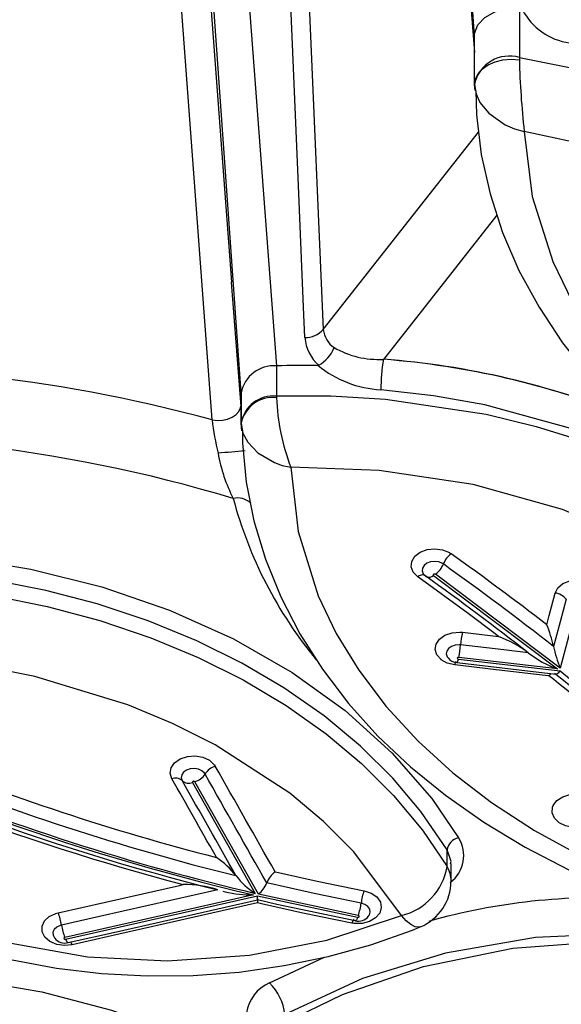
# Model space of a CAD drawing. Units: millimetres. Extents: x 34230 to 52601, y -640 to 11597.
# Drawn here: x 44951 to 44994, y 2670 to 2749 of the extents above; entities that cross this region are included whole.
import ezdxf

# ---------------------------------------------------------------- set-up
doc = ezdxf.new("R2010")
doc.units = ezdxf.units.MM
doc.layers.add('DEFAULT', color=7, linetype='Continuous')
doc.layers.add('DiKom', color=7, linetype='Continuous')

# ---------------------------------------------------------------- blocks, each defined once
blk = doc.blocks.new('A$C40DA030F')
at = {"color": 7, "linetype": 'Continuous'}
for p, q in [((27.7791, 14.9314), (27.5571, 14.8278)), ((28.6012, 14.7545), (27.8278, 14.5798)), ((27.8441, 14.576), (28.6042, 14.7476)), ((27.4216, 14.6594), (27.8241, 14.5731)), ((27.8278, 14.5798), (27.4242, 14.6664)), ((27.812, 14.6125), (27.8283, 14.6087)), ((27.8241, 14.5731), (28.0806, 14.1202)), ((28.0899, 14.1229), (27.8365, 14.5702)), ((27.9673, 14.5615), (27.9582, 14.5639)), ((27.0474, 14.5201), (27.0474, 14.4516)), ((27.7904, 14.5282), (27.7905, 14.5282)), ((27.9144, 14.4984), (27.9144, 14.4984)), ((27.0638, 14.4621), (27.0638, 14.3948)), ((27.7569, 14.4832), (27.7432, 14.4863)), ((27.9929, 14.4255), (27.9987, 14.4152)), ((26.5403, 13.4099), (26.6077, 13.6621)), ((27.0183, 13.6256), (26.6075, 13.6732)), ((26.6077, 13.6621), (27.1107, 13.2837)), ((26.6182, 13.6649), (27.0167, 13.6187)), ((27.1181, 13.2887), (26.6182, 13.6649)), ((26.6531, 13.6931), (26.6685, 13.6913)), ((26.7368, 13.5997), (26.7367, 13.5997)), ((26.6349, 13.5742), (26.6349, 13.5742)), ((26.857, 13.5343), (26.8704, 13.524)), ((27.0022, 13.5175), (26.857, 13.5343)), ((26.6622, 13.4868), (26.6595, 13.4766)), ((27.1569, 13.2841), (27.155, 13.286)), ((27.8906, 12.7055), (27.8935, 12.675)), ((27.8935, 12.675), (27.8935, 12.6734)), ((27.8935, 12.6734), (27.8935, 12.5521)), ((27.8936, 12.5647), (27.8936, 12.6871)), ((27.9334, 12.106), (27.8936, 12.6248)), ((28.0107, 12.6609), (28.132, 11.0154)), ((27.7508, 12.5648), (27.7508, 12.5709)), ((27.7508, 12.4435), (27.7508, 12.5648)), ((27.8935, 12.5521), (27.8936, 12.5647)), ((27.8935, 12.5521), (27.8935, 12.552)), ((27.751, 12.4436), (27.7508, 12.4435)), ((26.8626, 11.8358), (27.3204, 12.417)), ((26.8626, 11.8356), (27.3204, 12.417)), ((27.5627, 12.2966), (26.937, 11.5007)), ((27.6335, 10.6717), (27.5627, 12.2966)), ((28.0192, 10.956), (27.9323, 12.1059)), ((26.9508, 11.3328), (26.9532, 11.3093)), ((26.9532, 11.3093), (26.9532, 11.307)), ((26.9532, 11.307), (26.9532, 11.1123)), ((26.7724, 11.2002), (26.7723, 11.2092)), ((26.7724, 11.0055), (26.7724, 11.2002)), ((26.999, 10.5827), (26.9532, 11.1799)), ((26.9532, 11.1123), (26.9532, 11.1121)), ((26.9532, 11.1121), (26.9897, 10.5927))]:
    blk.add_line(p, q, dxfattribs=at)
for points in [[(29.8802, 14.9115), (29.5833, 14.8894), (29.2839, 14.8913), (28.9876, 14.9173), (28.6973, 14.9675), (28.4157, 15.0411), (28.1481, 15.1368), (27.8971, 15.2542), (27.665, 15.3918), (27.4561, 15.5472), (27.2133, 15.7847), (27.0225, 16.0473)], [(27.7181, 15.0913), (27.4854, 14.9779), (27.1581, 14.865), (26.7991, 14.7915), (26.4386, 14.7635), (26.0662, 14.7802), (25.7132, 14.84), (25.3694, 14.9449), (25.0637, 15.0862), (24.7873, 15.2681), (24.6054, 15.4308), (24.4521, 15.6133)], [(24.4576, 15.5714), (24.514, 15.4987), (24.7256, 15.2847), (24.9912, 15.0949), (25.2883, 14.9448), (25.6256, 14.8298), (25.9747, 14.7595), (26.3457, 14.7316), (26.7075, 14.7484), (27.0705, 14.8105), (27.4042, 14.9127), (27.7181, 15.0582)], [(28.8167, 14.8386), (28.6381, 14.8715), (28.456, 14.8929), (28.2717, 14.9028), (28.0867, 14.9008), (27.9021, 14.8871), (27.7199, 14.8615), (27.5429, 14.8248), (27.3704, 14.7769), (27.2036, 14.718), (27.1722, 14.7043)], [(27.888, 12.7074), (27.8882, 12.7553), (27.873, 12.9123), (27.8423, 13.0686), (27.796, 13.2232), (27.7343, 13.3751), (27.6577, 13.5232), (27.5664, 13.6667), (27.4611, 13.8045), (27.3423, 13.9359), (27.2114, 14.0594), (27.0696, 14.1746), (26.9152, 14.2829), (26.7493, 14.3834), (26.5728, 14.4754), (26.3867, 14.5582), (26.1922, 14.6313), (25.9905, 14.6941), (25.7833, 14.746), (25.5718, 14.7867), (25.3575, 14.8158), (25.3458, 14.8167)], [(30.1307, 13.6659), (30.0794, 13.8336), (29.9974, 13.9984), (29.8469, 14.2012), (29.6449, 14.3889), (29.4083, 14.5457), (29.1306, 14.6758), (28.8347, 14.7682), (28.5125, 14.8253), (28.1907, 14.8422), (27.8602, 14.8195), (27.5488, 14.7591), (27.2474, 14.6593)], [(28.5902, 14.7685), (28.3957, 14.7245), (27.8279, 14.5962)], [(27.8283, 14.6087), (28.1954, 14.6917), (28.3861, 14.7349), (28.5744, 14.7775)], [(28.5744, 14.7775), (28.6057, 14.7806), (28.6368, 14.776), (28.6368, 14.776), (28.664, 14.7643), (28.6843, 14.7468), (28.6953, 14.7255), (28.696, 14.7028), (28.6861, 14.6812), (28.6668, 14.6631), (28.6404, 14.6507), (28.631, 14.6482)], [(28.6012, 14.7545), (28.5991, 14.7589), (28.5971, 14.7625), (28.5952, 14.7653), (28.5933, 14.7673), (28.5916, 14.7683), (28.5902, 14.7685)], [(25.3598, 14.7547), (25.3287, 14.5393), (25.3372, 14.3235), (25.4062, 14.0519), (25.5377, 13.7933), (25.7296, 13.5546), (25.9752, 13.3426), (26.2676, 13.1638), (26.5983, 13.022), (26.9587, 12.9216), (27.3379, 12.8646), (27.6934, 12.8523)], [(27.6934, 12.8523), (27.6641, 13.1111), (27.5832, 13.3705), (27.5105, 13.5221), (27.4196, 13.6704), (27.309, 13.8161), (27.1803, 13.9559), (27.0402, 14.0836), (26.8846, 14.2035), (26.7117, 14.3163), (26.5245, 14.419), (26.3328, 14.5071), (26.1301, 14.5842), (25.9145, 14.6502), (25.6902, 14.7032), (25.3598, 14.7547)], [(28.6042, 14.7476), (28.6057, 14.7482), (28.6069, 14.7491), (28.6075, 14.7502), (28.6077, 14.7514), (28.6073, 14.7525), (28.6063, 14.7535), (28.605, 14.7543), (28.6034, 14.7546), (28.6017, 14.7546), (28.6012, 14.7545)], [(28.6176, 14.6979), (28.6225, 14.6992), (28.6365, 14.7058), (28.6466, 14.7153), (28.6518, 14.7267), (28.6515, 14.7386), (28.6456, 14.7498), (28.6445, 14.7508)], [(27.1718, 14.7053), (27.1778, 14.7068), (27.1928, 14.705), (27.2098, 14.6962), (27.2282, 14.6808), (27.2474, 14.6593)], [(27.3984, 14.5592), (27.3696, 14.5687), (27.3696, 14.5688), (27.3468, 14.5846), (27.3326, 14.6049), (27.3287, 14.6274), (27.3353, 14.6496), (27.3518, 14.6691), (27.3763, 14.6835), (27.406, 14.6912), (27.4377, 14.6915), (27.4474, 14.69)], [(27.4379, 14.6757), (27.4392, 14.6759), (27.4406, 14.677), (27.4422, 14.679), (27.4439, 14.6818), (27.4457, 14.6855), (27.4474, 14.69)], [(27.4474, 14.69), (27.6446, 14.6498), (27.812, 14.6125)], [(27.9872, 14.5556), (28.0826, 14.5771), (28.4642, 14.6632), (28.6176, 14.6979)], [(27.2474, 14.6593), (27.44, 14.4023), (27.5616, 14.2802), (27.6974, 14.1662), (27.9981, 13.9706), (28.1696, 13.8847), (28.3507, 13.8095), (28.7256, 13.6961), (28.9275, 13.6554), (29.1336, 13.6271), (29.5403, 13.6079), (29.7498, 13.6167), (29.9575, 13.638), (30.1307, 13.6659)], [(27.3814, 14.6624), (27.3768, 14.6569), (27.3733, 14.6452), (27.3754, 14.6334), (27.3828, 14.6227), (27.3948, 14.6143), (27.41, 14.6093)], [(27.4242, 14.6664), (27.4225, 14.6665), (27.4209, 14.6662), (27.4195, 14.6655), (27.4185, 14.6646), (27.4179, 14.6634), (27.418, 14.6622), (27.4186, 14.6611), (27.4196, 14.6601), (27.4211, 14.6595), (27.4216, 14.6594)], [(27.4242, 14.6664), (27.426, 14.6708), (27.4278, 14.6745), (27.4294, 14.6774), (27.431, 14.6794), (27.4325, 14.6804), (27.4338, 14.6806)], [(27.8278, 14.5947), (27.7495, 14.6138), (27.4336, 14.6797)], [(28.631, 14.6482), (28.4402, 14.6051), (28.1422, 14.5378)], [(27.41, 14.6093), (27.5997, 14.5708), (27.7905, 14.5282)], [(27.8281, 14.593), (27.8282, 14.5926), (27.8282, 14.5977), (27.8283, 14.6084), (27.8283, 14.6087)], [(27.7432, 14.4863), (27.587, 14.5209), (27.3984, 14.5592)], [(28.1422, 14.5378), (28.1327, 14.5357), (28.1268, 14.5343)], [(27.0493, 14.4515), (27.0479, 14.4414), (27.0638, 14.3948)], [(30.2274, 13.3924), (29.9948, 13.3534), (29.7773, 13.3307), (29.5564, 13.3208), (29.3303, 13.3242), (29.1037, 13.3414), (28.8878, 13.3711), (28.6747, 13.4136), (28.4628, 13.47), (28.257, 13.5396), (28.0671, 13.6185), (27.8859, 13.709), (27.7123, 13.8124), (27.5505, 13.927), (27.4081, 14.0467), (27.2791, 14.1755), (27.1633, 14.3149), (27.0638, 14.4621)], [(27.0638, 14.3948), (27.1695, 14.2398), (27.2827, 14.1051), (27.4121, 13.977), (27.5592, 13.8547), (27.7217, 13.7411), (27.8908, 13.6416), (28.0723, 13.5518), (28.2679, 13.4716), (28.474, 13.4031), (28.68, 13.3491), (28.8931, 13.3071), (29.1152, 13.2773), (29.3418, 13.2609), (29.5615, 13.2581), (29.7823, 13.2682), (30.0059, 13.2919), (30.2274, 13.3293)], [(27.7508, 12.5648), (27.5321, 12.5641), (27.3125, 12.5769), (26.9061, 12.6378), (26.7048, 12.6871), (26.5088, 12.7489), (26.154, 12.9012), (25.9873, 12.9949), (25.8315, 13.0992), (25.5678, 13.327), (25.4543, 13.4554), (25.356, 13.5913), (25.2144, 13.8693), (25.1673, 14.0177), (25.1381, 14.1698), (25.1325, 14.3365)], [(30.2411, 13.2588), (29.945, 13.2118), (29.6423, 13.1885), (29.3388, 13.1891), (29.0373, 13.2139), (28.7408, 13.2626), (28.4547, 13.3341), (28.1818, 13.4282), (27.9247, 13.5439), (27.6882, 13.6789), (27.4747, 13.8325), (27.2859, 14.003), (27.1256, 14.1874), (27.018, 14.3455)], [(26.6075, 13.6732), (26.2519, 13.9642), (25.8477, 14.3216)], [(26.5556, 14.3043), (26.5862, 14.2983), (26.6122, 14.2855), (26.6308, 14.2672), (26.6399, 14.2455), (26.6385, 14.223), (26.6359, 14.2161), (26.621, 14.1962), (26.5978, 14.1809), (26.5687, 14.1719), (26.5371, 14.1703)], [(28.1726, 14.1081), (28.1794, 14.0861), (28.1756, 14.0637), (28.1615, 14.0435), (28.1389, 14.0278), (28.1102, 14.0182), (28.0787, 14.016), (28.0479, 14.0213), (28.0213, 14.0336), (28.002, 14.0514), (27.9978, 14.0578)], [(28.0392, 14.089), (28.0414, 14.0857), (28.0516, 14.0763), (28.0656, 14.0698), (28.0818, 14.067), (28.0984, 14.0682), (28.1135, 14.0732), (28.1254, 14.0815), (28.1328, 14.0921), (28.1348, 14.1039), (28.1312, 14.1155)], [(28.0806, 14.1202), (28.0815, 14.1192), (28.0828, 14.1185), (28.0844, 14.1181), (28.086, 14.1181), (28.0876, 14.1184), (28.0889, 14.1192), (28.0898, 14.1202), (28.0902, 14.1214), (28.09, 14.1225), (28.0899, 14.1229)], [(25.1784, 13.9654), (25.2165, 13.8205), (25.2818, 13.6764), (25.3648, 13.536), (25.5721, 13.2818), (25.7009, 13.1622), (25.8447, 13.0501), (26.1594, 12.8602), (26.337, 12.7779), (26.5254, 12.706), (26.9121, 12.6002), (27.1187, 12.5637), (27.3306, 12.5395)], [(26.6255, 13.6856), (26.6214, 13.6854), (26.6136, 13.6801), (26.6077, 13.6735), (26.6075, 13.6732)], [(27.0241, 13.6399), (26.9207, 13.6519), (26.6255, 13.6861)], [(26.6685, 13.6913), (26.8659, 13.6684), (27.0328, 13.649)], [(27.0328, 13.649), (27.0627, 13.6417), (27.0875, 13.6279), (27.0876, 13.6278), (27.1045, 13.6089), (27.1116, 13.5871), (27.1082, 13.5649), (27.0945, 13.5448), (27.0721, 13.5289), (27.0436, 13.5192), (27.0121, 13.5167), (27.0022, 13.5175)], [(27.0095, 13.5681), (27.0147, 13.5677), (27.0312, 13.569), (27.0463, 13.5741), (27.058, 13.5825), (27.0652, 13.5931), (27.0671, 13.6047), (27.0633, 13.6162), (27.0595, 13.6204)], [(27.0167, 13.6187), (27.0184, 13.6187), (27.0199, 13.6191), (27.0212, 13.6198), (27.0221, 13.6208), (27.0225, 13.622), (27.0223, 13.6232), (27.0215, 13.6242), (27.0203, 13.6251), (27.0188, 13.6256), (27.0183, 13.6256)], [(26.7367, 13.5997), (26.8354, 13.5883), (27.0095, 13.5681)], [(26.5842, 13.3845), (26.6086, 13.4757), (26.6349, 13.5742)], [(26.8704, 13.524), (26.979, 13.4421), (27.1819, 13.2936)], [(26.6595, 13.4766), (26.6525, 13.4504), (26.6281, 13.3592)], [(26.6281, 13.3592), (26.6171, 13.3383), (26.5969, 13.3211), (26.5697, 13.3097), (26.5387, 13.3051), (26.5073, 13.3081), (26.4791, 13.3183), (26.4572, 13.3344), (26.4442, 13.3547), (26.4414, 13.3769), (26.4427, 13.3838)], [(26.948, 11.3344), (26.9456, 11.4313), (26.9259, 11.591), (26.8906, 11.7495), (26.8398, 11.9057), (26.7739, 12.0587), (26.6932, 12.2073), (26.5982, 12.3507), (26.49, 12.4878), (26.3676, 12.62), (26.2313, 12.747), (26.0816, 12.8679), (25.9196, 12.9818), (25.7462, 13.0876), (25.5628, 13.1847), (25.3706, 13.2722), (25.1712, 13.3494), (25.0967, 13.3736)], [(26.7526, 11.4983), (26.7203, 11.7602), (26.6372, 12.0226), (26.5596, 12.1835), (26.4623, 12.3408), (26.3437, 12.4956), (26.2055, 12.6443), (26.0548, 12.7802), (25.8873, 12.908), (25.701, 13.0283), (25.4992, 13.1381), (25.2938, 13.2317), (25.0767, 13.3138)], [(27.1819, 13.2936), (27.2, 13.2752), (27.2084, 13.2537), (27.2062, 13.2314), (27.1937, 13.211), (27.1722, 13.1946), (27.1442, 13.1841), (27.1128, 13.1807), (27.0816, 13.1848), (27.0541, 13.1959), (27.0469, 13.2006)], [(27.0788, 13.2422), (27.0826, 13.2397), (27.0971, 13.2338), (27.1136, 13.2317), (27.1301, 13.2334), (27.1449, 13.239), (27.1562, 13.2476), (27.1628, 13.2584), (27.1639, 13.2701), (27.1595, 13.2815), (27.1569, 13.2841)], [(27.1107, 13.2837), (27.1121, 13.2829), (27.1138, 13.2826), (27.1155, 13.2827), (27.1171, 13.2831), (27.1184, 13.2839), (27.1192, 13.285), (27.1195, 13.2862), (27.1193, 13.2874), (27.1184, 13.2885), (27.1181, 13.2887)], [(27.1569, 13.2841), (27.1486, 13.2927), (27.147, 13.2936)], [(27.15, 13.2911), (27.1525, 13.2887), (27.1556, 13.2869), (27.1591, 13.286), (27.1632, 13.2859), (27.1675, 13.2867), (27.1722, 13.2882), (27.177, 13.2905), (27.1819, 13.2936)], [(26.7724, 11.2002), (26.416, 11.2715), (26.0717, 11.3825), (25.7363, 11.5403), (25.5803, 11.6357), (25.4357, 11.7409), (25.1951, 11.9677), (25.0936, 12.0941), (25.0075, 12.2273), (24.8885, 12.4989), (24.853, 12.6428), (24.8351, 12.7898), (24.8373, 12.8543)], [(27.8935, 12.675), (27.8864, 12.7142), (27.8669, 12.7511), (27.8269, 12.7934), (27.7598, 12.8332), (27.7278, 12.8445), (27.694, 12.8522), (27.6934, 12.8523)], [(28.0107, 12.6609), (27.9901, 12.6635), (27.9688, 12.6625), (27.9482, 12.658), (27.9296, 12.6502), (27.9141, 12.6397), (27.9028, 12.6271), (27.8963, 12.6131), (27.895, 12.6057)], [(27.8935, 12.552), (27.8935, 12.552), (27.9558, 11.6793), (28.0143, 10.8452)], [(25.1691, 12.4692), (25.1932, 12.4255), (25.3628, 12.1919), (25.5863, 11.9819), (25.8583, 11.8014), (26.1702, 11.655), (26.4534, 11.5627), (26.7526, 11.4983)], [(27.5838, 12.4417), (27.5824, 12.4416), (27.5811, 12.4411)], [(27.8781, 10.752), (27.817, 11.5733), (27.751, 12.4436), (27.751, 12.4436), (27.751, 12.4436)], [(27.6371, 12.329), (27.6422, 12.2064), (27.6628, 11.7159), (27.7056, 10.7041)], [(26.9532, 11.3093), (26.9471, 11.3464), (26.9311, 11.3809), (26.8958, 11.4244), (26.8293, 11.4712), (26.7926, 11.487), (26.7532, 11.4981), (26.7526, 11.4983)], [(26.9532, 11.3093), (26.9495, 11.2867), (26.9386, 11.2653), (26.921, 11.246), (26.8977, 11.2298), (26.8697, 11.2176), (26.8384, 11.2098), (26.8054, 11.207), (26.7723, 11.2092)], [(26.9532, 11.1121), (26.9526, 11.1029), (26.9397, 11.0683), (26.9115, 11.0383), (26.8711, 11.0164), (26.823, 11.005), (26.7726, 11.0054)]]:
    blk.add_lwpolyline(points, dxfattribs=at)
for centre, radius, start, end in [((27.7187, 15.0735), 0.1545, 293.0412, 51.1899), ((27.9162, 15.0754), 0.1988, 184.9573, 226.4189), ((28.6145, 14.7929), 0.043, 200.9841, 219.5163), ((28.6061, 14.7232), 0.0473, 35.2389, 109.3788), ((28.4121, 14.6692), 0.2075, 7.9688, 22.2233), ((27.2474, 14.5201), 0.2, 112.265, 180), ((28.8229, 14.7266), 0.2073, 187.9481, 202.2249), ((26.446, 17.1306), 2.5435, 266.6732, 285.7709), ((27.3043, 14.4223), 0.2437, 103.5064, 170.6031), ((27.4208, 14.6319), 0.0502, 75.1425, 142.5612), ((27.6459, 14.581), 0.2376, 160.7247, 173.1441), ((27.1743, 14.6376), 0.2374, 340.7232, 353.1624), ((27.8891, 14.4894), 0.106, 127.8611, 158.5506), ((28.6391, 14.5759), 0.8113, 178.5988, 179.7236), ((25.647, 5.2751), 9.5495, 67.49558, 76.74529), ((27.6763, 14.3183), 0.2986, 37.1119, 57.5417), ((27.8547, 14.1377), 0.4384, 76.3511, 91.3972), ((25.7339, 5.5511), 9.2683, 62.69088, 76.83967), ((25.7714, 5.6056), 9.2202, 62.6136, 76.09415), ((28.1246, 14.9889), 0.4546, 252.4066, 270.2716), ((25.7866, 5.5995), 9.2362, 62.58603, 75.32263), ((27.1305, 14.418), 0.1339, 126.4672, 212.8359), ((27.1594, 14.5206), 0.112, 180.2675, 211.477), ((27.6903, 14.5679), 0.1077, 308.1629, 338.3819), ((189.0283, 105.5605), 185.1608, 209.44839, 209.604569), ((25.6486, 5.2842), 9.4887, 67.6068, 76.18483), ((28.1832, 14.7092), 0.3416, 218.0973, 236.1392), ((188.942, 105.4502), 184.9382, 209.458677, 209.595007), ((188.9316, 105.4871), 185.0919, 209.450331, 209.601666), ((25.6643, 5.3362), 9.3828, 67.69974, 75.63022), ((189.0207, 105.4207), 184.9597, 209.474013, 209.583351), ((27.0038, 14.4047), 0.0609, 283.4991, 350.6541), ((34.7696, 23.9635), 13.1124, 227.71262, 231.63037), ((34.8047, 23.9607), 13.11, 228.14558, 231.55342), ((28.0995, 14.0522), 0.0706, 105.4938, 148.5623), ((28.1047, 14.0865), 0.0393, 47.5164, 112.2142), ((28.1578, 14.1445), 0.0393, 227.5321, 292.233), ((27.9789, 14.1258), 0.0706, 285.4979, 328.5808), ((26.0835, 13.4519), 0.5648, 12.5066, 21.8489), ((26.488, 13.2875), 0.3991, 51.4548, 70.9717), ((26.6157, 13.7216), 0.0471, 306.933, 322.6855), ((27.3764, 13.5415), 0.3679, 167.8857, 175.8466), ((27.0411, 13.6247), 0.0228, 138.3666, 177.7499), ((27.0239, 13.5958), 0.0435, 34.4331, 89.9176), ((27.0106, 13.6497), 0.0221, 317.432, 358.2509), ((26.2577, 12.5308), 1.7268, 14.9957, 39.4675), ((35.2557, 24.5776), 13.8956, 232.18818, 234.31477), ((27.0075, 13.9545), 0.4463, 232.646, 250.2801), ((35.2134, 24.578), 13.9526, 232.06016, 234.3367), ((27.1732, 13.6942), 0.5515, 192.5623, 202.0908), ((26.6428, 13.5947), 0.3676, 347.8845, 355.8584), ((35.217, 24.5859), 14.0133, 232.37617, 234.33649), ((26.6345, 13.4209), 0.0621, 215.8917, 264.0651), ((27.1643, 13.2094), 0.0916, 125.8403, 159.0415), ((27.1366, 13.2682), 0.0277, 67.5638, 132.1171), ((26.9932, 13.2749), 0.0916, 305.8408, 339.0726), ((27.9093, 13.0578), 0.0819, 228.3857, 281.5592), ((29.638, 18.6658), 5.9403, 253.24638, 274.29118), ((27.3379, 12.68), 0.6588, 10.1285, 26.8515), ((26.8813, 12.5401), 0.8701, 2.032, 21.0307), ((26.8772, 24.3419), 11.5993, 274.94934, 275.48793), ((26.8469, 12.5212), 1.1722, 6.8452, 13.5531), ((27.7648, 12.7016), 0.1314, 263.879, 348.2881), ((27.763, 12.6969), 0.1326, 264.7296, 349.7943), ((27.5524, 15.5989), 3.1904, 247.5837, 265.8298), ((27.5713, 15.7056), 3.2982, 248.0727, 265.6373), ((29.6375, 18.6645), 6.2201, 254.83933, 273.19655), ((27.7619, 12.5771), 0.134, 265.329, 349.1956), ((26.5187, 12.5451), 0.8119, 350.9201, 359.6043), ((27.3079, 12.104), 0.4361, 50.7463, 87.0189), ((27.6511, 12.3177), 0.1419, 119.5823, 158.4355), ((27.4649, 12.3131), 0.1729, 5.2695, 47.7826), ((27.6295, 15.8731), 3.4317, 269.2371, 272.0247), ((27.3397, 12.0554), 0.3621, 60.2835, 93.0426), ((27.4589, 12.2845), 0.1045, 6.6373, 54.7934), ((27.6353, 12.2315), 0.0975, 88.9404, 138.1155), ((23.698, 11.145), 3.0749, 1.1956, 6.5964), ((26.8129, 11.338), 0.1437, 253.6254, 347.5451), ((26.5343, 10.8892), 0.2547, 27.6578, 81.8155)]:
    blk.add_arc(centre, radius, start, end, dxfattribs=at)
blk = doc.blocks.new('KSII-15401')
at = {"layer": 'DiKom', "xscale": 20, "yscale": 20, "zscale": 20, "rotation": 180}
blk.add_blockref('A$C40DA030F', (64772.609, 2970.363), dxfattribs=at)

msp = doc.modelspace()

# ---------------------------------------------------------------- block references
at = {"layer": 'DEFAULT'}
msp.add_blockref('KSII-15401', (-19246.26, 0), dxfattribs=at)

doc.saveas('drawing.dxf')
